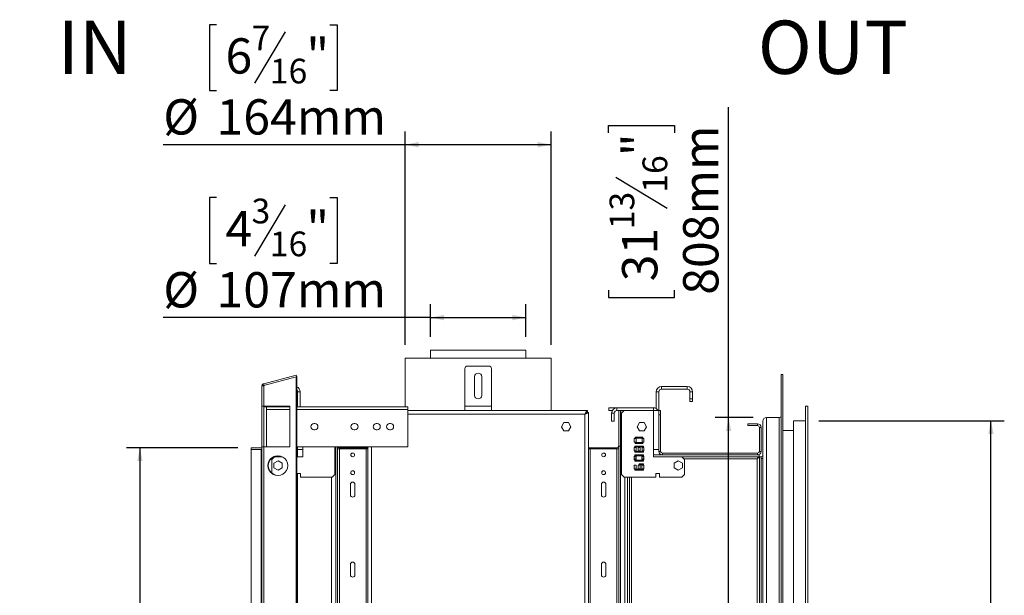
# Model space of a CAD drawing. Units: millimetres. Extents: x 123 to 3653, y 63 to 3099.
# Drawn here: x 2467 to 3573, y 2210 to 2858 of the extents above; entities that cross this region are included whole.
import ezdxf

# ---------------------------------------------------------------- set-up
doc = ezdxf.new("R2010")
doc.units = ezdxf.units.MM
doc.header["$LTSCALE"] = 15
doc.layers.add('FORMAT', color=7, linetype='Continuous')
doc.styles.add('SLDTEXTSTYLE1', font='TXT', dxfattribs={"width": 0.75})
doc.dimstyles.new('SLDDIMSTYLE0', dxfattribs={"dimtxt": 39.6875, "dimasz": 15, "dimexe": 0, "dimexo": 0.0625, "dimgap": 9.921875, "dimtad": 1, "dimdec": 0, "dimrnd": 1e-09, "dimzin": 12, "dimdsep": 46, "dimtxsty": 'SLDTEXTSTYLE1', "dimsah": 1, "dimcen": 0.09, "dimadec": 0, "dimazin": 3, "dimtfac": 1, "dimtdec": 0, "dimtofl": 0, "dimtmove": 0, "dimatfit": 3, "dimfxl": 0, "dimfrac": 2, "dimtolj": 1, "dimtzin": 12, "dimarcsym": 0})

# ---------------------------------------------------------------- blocks, each defined once
blk = doc.blocks.new('_D_5')
at = {"layer": 'FORMAT', "color": 7}
for p, q in [((3365, 2406.8), (3573.5, 2406.8)), ((3558.5, 1605.8), (3558.5, 2406.8)), ((3423.4, 2084.7), (3423.4, 2092.7)), ((3423.4, 2092.7), (3497.5, 2092.7)), ((3497.5, 2092.7), (3497.5, 2084.7)), ((3431.6, 2034.5), (3489.3, 1999.8)), ((3423.4, 1927.9), (3423.4, 1919.9)), ((3497.5, 1919.9), (3497.5, 1927.9)), ((3423.4, 1919.9), (3497.5, 1919.9)), ((3365, 1605.8), (3573.5, 1605.8))]:
    blk.add_line(p, q, dxfattribs=at)
for points in [[(3558.5, 2406.8), (3555.5, 2391.8), (3561.5, 2391.8)], [(3558.5, 1605.8), (3561.5, 1620.8), (3555.5, 1620.8)]]:
    blk.add_solid(points, dxfattribs=at)
at = {"layer": 'FORMAT', "color": 7, "attachment_point": 1, "rotation": 90, "style": 'SLDTEXTSTYLE1'}
for s, insert, char_height in [('801mm', (3507.3, 1912.7), 39.69), ('"', (3438.7, 2058.2), 39.7), ('16', (3461.7, 2017.2), 27.78), ('9', (3424.7, 1996.6), 27.8), ('31', (3438.7, 1938), 39.69)]:
    blk.add_mtext(s, dxfattribs=dict(at, insert=insert, char_height=char_height))
blk = doc.blocks.new('_D_6')
at = {"layer": 'FORMAT', "color": 7}
for p, q in [((3263.7, 2410.3), (3263.7, 2759.5)), ((3128.7, 2730.8), (3128.7, 2738.8)), ((3128.7, 2738.8), (3202.7, 2738.8)), ((3202.7, 2738.8), (3202.7, 2730.8)), ((3136.8, 2680.6), (3194.6, 2645.9)), ((3128.7, 2553.5), (3128.7, 2545.5)), ((3128.7, 2545.5), (3202.7, 2545.5)), ((3202.7, 2545.5), (3202.7, 2553.5)), ((3291.2, 2410.3), (3248.7, 2410.3)), ((3263.7, 1602.3), (3263.7, 2410.3)), ((3291.2, 1602.3), (3248.7, 1602.3))]:
    blk.add_line(p, q, dxfattribs=at)
for points in [[(3263.7, 2410.3), (3260.7, 2395.3), (3266.7, 2395.3)], [(3263.7, 1602.3), (3266.7, 1617.3), (3260.7, 1617.3)]]:
    blk.add_solid(points, dxfattribs=at)
at = {"layer": 'FORMAT', "color": 7, "attachment_point": 1, "rotation": 90, "style": 'SLDTEXTSTYLE1'}
for s, insert, char_height in [('808mm', (3212.5, 2548.5), 39.69), ('"', (3143.9, 2704.3), 39.7), ('16', (3166.9, 2663.3), 27.78), ('13', (3129.9, 2622.2), 27.78), ('31', (3143.9, 2563.6), 39.69)]:
    blk.add_mtext(s, dxfattribs=dict(at, insert=insert, char_height=char_height))
blk = doc.blocks.new('_D_7')
at = {"layer": 'FORMAT'}
for p, q in [((2688.1, 2657.8), (2680.1, 2657.8)), ((2680.1, 2657.8), (2680.1, 2583.7)), ((2815.6, 2657.8), (2823.6, 2657.8)), ((2823.6, 2657.8), (2823.6, 2583.7)), ((2765.4, 2649.6), (2730.7, 2591.9)), ((2680.1, 2583.7), (2688.1, 2583.7)), ((2823.6, 2583.7), (2815.6, 2583.7)), ((2928.7, 2501.3), (2928.7, 2537.8)), ((3035.7, 2501.3), (3035.7, 2537.8)), ((2928.7, 2522.8), (2628.3, 2522.8)), ((2928.7, 2522.8), (3035.7, 2522.8))]:
    blk.add_line(p, q, dxfattribs=at)
for points in [[(2928.7, 2522.8), (2943.7, 2519.8), (2943.7, 2525.8)], [(3035.7, 2522.8), (3020.7, 2525.8), (3020.7, 2519.8)]]:
    blk.add_solid(points, dxfattribs=at)
at = {"layer": 'FORMAT', "attachment_point": 1, "style": 'SLDTEXTSTYLE1'}
for s, insert, char_height in [('3', (2727.5, 2656.6), 27.8), ('"', (2789.1, 2642.6), 39.7), ('4', (2698.2, 2642.6), 39.7), ('16', (2748.1, 2619.6), 27.78), ('%%c', (2628.3, 2573.9), 39.69), ('107mm', (2688.2, 2573.9), 39.69)]:
    blk.add_mtext(s, dxfattribs=dict(at, insert=insert, char_height=char_height))
blk = doc.blocks.new('_D_8')
at = {"layer": 'FORMAT'}
for p, q in [((2688.1, 2852.3), (2680.1, 2852.3)), ((2680.1, 2852.3), (2680.1, 2778.2)), ((2765.4, 2844.1), (2730.7, 2786.4)), ((2815.6, 2852.3), (2823.6, 2852.3)), ((2823.6, 2852.3), (2823.6, 2778.2)), ((2680.1, 2778.2), (2688.1, 2778.2)), ((2823.6, 2778.2), (2815.6, 2778.2)), ((2900.2, 2492.3), (2900.2, 2732.3)), ((3064.2, 2492.3), (3064.2, 2732.3)), ((2900.2, 2717.3), (2628.3, 2717.3)), ((3064.2, 2717.3), (2900.2, 2717.3))]:
    blk.add_line(p, q, dxfattribs=at)
for points in [[(2900.2, 2717.3), (2915.2, 2714.3), (2915.2, 2720.3)], [(3064.2, 2717.3), (3049.2, 2720.3), (3049.2, 2714.3)]]:
    blk.add_solid(points, dxfattribs=at)
at = {"layer": 'FORMAT', "attachment_point": 1, "style": 'SLDTEXTSTYLE1'}
for s, insert, char_height in [('7', (2727.5, 2851.1), 27.8), ('6', (2698.2, 2837), 39.7), ('"', (2789.1, 2837), 39.7), ('16', (2748.1, 2814), 27.78), ('%%c', (2628.3, 2768.4), 39.69), ('164mm', (2688.2, 2768.4), 39.69)]:
    blk.add_mtext(s, dxfattribs=dict(at, insert=insert, char_height=char_height))
blk = doc.blocks.new('_D_9')
at = {"layer": 'FORMAT'}
for p, q in [((2712.2, 2376.3), (2587, 2376.3)), ((2602, 2376.3), (2602, 1636.3)), ((2467, 2098.1), (2467, 2106.2)), ((2467, 2106.2), (2541, 2106.2)), ((2541, 2106.2), (2541, 2098.1)), ((2475.1, 2068.5), (2532.9, 2033.8)), ((2467, 1961.9), (2467, 1953.9)), ((2541, 1953.9), (2541, 1961.9)), ((2467, 1953.9), (2541, 1953.9)), ((2712.2, 1636.3), (2587, 1636.3))]:
    blk.add_line(p, q, dxfattribs=at)
for points in [[(2602, 2376.3), (2599, 2361.3), (2605, 2361.3)], [(2602, 1636.3), (2605, 1651.3), (2599, 1651.3)]]:
    blk.add_solid(points, dxfattribs=at)
at = {"layer": 'FORMAT', "attachment_point": 1, "rotation": 90, "style": 'SLDTEXTSTYLE1'}
for s, insert, char_height in [('740mm', (2550.8, 1936.4), 39.69), ('"', (2482.2, 2071.7), 39.7), ('8', (2505.2, 2051.2), 27.8), ('1', (2468.2, 2030.6), 27.8), ('29', (2482.2, 1972), 39.69)]:
    blk.add_mtext(s, dxfattribs=dict(at, insert=insert, char_height=char_height))

msp = doc.modelspace()

# ---------------------------------------------------------------- linework, layer by layer
at = {"color": 7, "linetype": 'Continuous', "lineweight": 15}
for p, q in [((2928.7, 2486.3), (2928.7, 2477.3)), ((2928.7, 2486.3), (3035.7, 2486.3)), ((3035.7, 2477.3), (3035.7, 2486.3)), ((2900.2, 2477.3), (2900.2, 2422.5)), ((2900.2, 2477.3), (3064.2, 2477.3)), ((2994.2, 2468.3), (2970.2, 2468.3)), ((3064.2, 2418.3), (3064.2, 2477.3)), ((2741.3, 2448.4), (2777.8, 2458.2)), ((2777.8, 2458.2), (2778.3, 2456.3)), ((2967.2, 2423.3), (2967.2, 2465.3)), ((2997.2, 2423.3), (2997.2, 2465.3)), ((3322.6, 2458.8), (3324.6, 2458.8)), ((3322.6, 1553.8), (3322.6, 2458.8)), ((3324.6, 1553.8), (3324.6, 2458.8)), ((2739.2, 2423.2), (2739.2, 2445.7)), ((2741.3, 2446.4), (2777.8, 2456.2)), ((2741.3, 2448.4), (2741.8, 2446.5)), ((2741.3, 2423.2), (2741.3, 2446.4)), ((2777.8, 2456.2), (2777.8, 1556.4)), ((2777.8, 2456.2), (2778.3, 2456.2)), ((2778.1, 2456.2), (2778.3, 2456.3)), ((2778.3, 2456.2), (2778.3, 1556.4)), ((2978.2, 2456.3), (2978.2, 2435.3)), ((2986.2, 2435.3), (2986.2, 2456.3)), ((2779.2, 2439.3), (2782.2, 2439.3)), ((2779.2, 2439.3), (2779.2, 2422.5)), ((2782.2, 2439.3), (2782.2, 2422.5)), ((3185.2, 2439.3), (3182.2, 2439.3)), ((3182.2, 2439.3), (3182.2, 2420.5)), ((3185.2, 2439.3), (3185.2, 2418.3)), ((3188.2, 2442.3), (3188.2, 2445.3)), ((3188.2, 2445.3), (3217.2, 2445.3)), ((3188.2, 2442.3), (3217.2, 2442.3)), ((3217.2, 2442.3), (3217.2, 2445.3)), ((3220.2, 2439.3), (3223.2, 2439.3)), ((3220.2, 2439.3), (3220.2, 2431.3)), ((3223.2, 2439.3), (3223.2, 2431.3)), ((3220.2, 2431.3), (3223.2, 2431.3)), ((3220.2, 2428.3), (3220.2, 2431.3)), ((3223.2, 2428.3), (3220.2, 2428.3)), ((3223.2, 2431.3), (3223.2, 2428.3)), ((2741.3, 2423.2), (2739.2, 2423.2)), ((2739.2, 2377.5), (2739.2, 2423.2)), ((2741.2, 2422.5), (2741.2, 2423.2)), ((2741.2, 2422.5), (2744.4, 2422.5)), ((2741.2, 2377.5), (2741.2, 2422.5)), ((2741.3, 2423.2), (2770.5, 2423.2)), ((2770.5, 2422.5), (2744.4, 2422.5)), ((2744.4, 2422.5), (2744.4, 2419.3)), ((2744.4, 2377.5), (2744.4, 2419.3)), ((2770.5, 2423.2), (2770.5, 2377.5)), ((2903.2, 2422.5), (2778.3, 2422.5)), ((2903.2, 2422.5), (2903.2, 2419.3)), ((2903.2, 2419.3), (2903.2, 2377.5)), ((2967.2, 2418.3), (2903.2, 2418.3)), ((2997.2, 2423.3), (2967.2, 2423.3)), ((2967.2, 2418.3), (2967.2, 2423.3)), ((2997.2, 2418.3), (2967.2, 2418.3)), ((2997.2, 2418.3), (2997.2, 2423.3)), ((3105.2, 2418.3), (2997.2, 2418.3)), ((3102.2, 1598.3), (3102.2, 2414.3)), ((3104.2, 2415.9), (3106.2, 2415.9)), ((3105.2, 2418.3), (3105.2, 2416.3)), ((3106.2, 1596.7), (3106.2, 2415.9)), ((3129.2, 2418.3), (3129.2, 2421.3)), ((3138.2, 2421.3), (3129.2, 2421.3)), ((3129.2, 2418.3), (3133, 2418.3)), ((3135.2, 2415.3), (3132.2, 2415.3)), ((3132.2, 2406.3), (3132.2, 2415.3)), ((3135.2, 2406.3), (3135.2, 2415.3)), ((3138.2, 2421.3), (3179.2, 2421.3)), ((3138.2, 2418.3), (3138.2, 2421.3)), ((3138.2, 2418.3), (3146.2, 2418.3)), ((3140.2, 2378.3), (3140.2, 2418.3)), ((3142.2, 2404.3), (3142.2, 2418.3)), ((3146.2, 2418.3), (3143.2, 2415.3)), ((3143.2, 2415.3), (3143.2, 2346.3)), ((3146.2, 2418.3), (3179.2, 2418.3)), ((3179.2, 2418.3), (3179.2, 2421.3)), ((3179.2, 2418.3), (3179.2, 2374.3)), ((3179.2, 2418.3), (3185.2, 2418.3)), ((3185.2, 2418.3), (3187.2, 2418.3)), ((3185.2, 2418.3), (3185.2, 2374.3)), ((3187.2, 2413.3), (3185.2, 2413.3)), ((3187.2, 2418.3), (3187.2, 2413.3)), ((3187.2, 2413.3), (3187.2, 2372.3)), ((3352.7, 2423.3), (3350, 2423.3)), ((3350, 1589.3), (3350, 2423.3)), ((3352.7, 1589.3), (3352.7, 2423.3)), ((2797.7, 2403.5), (2798.7, 2403.5)), ((2842.7, 2403.5), (2843.7, 2403.5)), ((2867.7, 2403.5), (2868.7, 2403.5)), ((2882.7, 2403.5), (2883.7, 2403.5)), ((3078.6, 2404.6), (3075.9, 2400)), ((3083.8, 2404.6), (3078.6, 2404.6)), ((3086.4, 2400), (3083.8, 2404.6)), ((3132.2, 2406.3), (3135.2, 2406.3)), ((3142.2, 2406.3), (3143.2, 2406.3)), ((3142.2, 2404.3), (3142.2, 2388.3)), ((3142.2, 2404.3), (3143.2, 2404.3)), ((3163.6, 2404.6), (3160.9, 2400)), ((3168.8, 2404.6), (3163.6, 2404.6)), ((3171.4, 2400), (3168.8, 2404.6)), ((3285.2, 2403.3), (3285.2, 2401.3)), ((3285.2, 2403.3), (3296.2, 2403.3)), ((3285.2, 2401.3), (3296.2, 2401.3)), ((3296.2, 2401.3), (3296.2, 2403.3)), ((3302.2, 1606.3), (3302.2, 2406.3)), ((3306.2, 1602.3), (3306.2, 2410.3)), ((3306.2, 2410.3), (3320.6, 2410.3)), ((3320.6, 1602.3), (3320.6, 2410.3)), ((3336.5, 1605.8), (3336.5, 2406.8)), ((3336.5, 2406.8), (3350, 2406.8)), ((2798.7, 2396.5), (2797.7, 2396.5)), ((2843.7, 2396.5), (2842.7, 2396.5)), ((2868.7, 2396.5), (2867.7, 2396.5)), ((2883.7, 2396.5), (2882.7, 2396.5)), ((3075.9, 2400), (3078.6, 2395.5)), ((3078.6, 2395.5), (3083.8, 2395.5)), ((3083.8, 2395.5), (3086.4, 2400)), ((3160.9, 2400), (3163.6, 2395.5)), ((3163.6, 2395.5), (3168.8, 2395.5)), ((3168.8, 2395.5), (3171.4, 2400)), ((3298.2, 2399.3), (3298.2, 2372.3)), ((3298.2, 2399.3), (3300.2, 2399.3)), ((3300.2, 2399.3), (3300.2, 2372.3)), ((3324.6, 2395.8), (3336.5, 2395.8)), ((3142.2, 2378.3), (3142.2, 2388.3)), ((3159.7, 2386.8), (3157.7, 2386.8)), ((3157.7, 2386.8), (3157.7, 2382.8)), ((3157.7, 2382.8), (3159.7, 2382.8)), ((3162.8, 2388.3), (3158.8, 2388.3)), ((3158.8, 2388.3), (3158.8, 2387.3)), ((3158.8, 2387.3), (3162.8, 2387.3)), ((3162.8, 2382.3), (3158.8, 2382.3)), ((3158.8, 2382.3), (3158.8, 2381.3)), ((3158.8, 2381.3), (3162.8, 2381.3)), ((3159.7, 2382.8), (3159.7, 2386.8)), ((3162.8, 2387.3), (3162.8, 2388.3)), ((3162.8, 2381.3), (3162.8, 2382.3)), ((3167.3, 2388.3), (3163.3, 2388.3)), ((3163.3, 2388.3), (3163.3, 2387.3)), ((3163.3, 2387.3), (3167.3, 2387.3)), ((3167.3, 2382.3), (3163.3, 2382.3)), ((3163.3, 2382.3), (3163.3, 2381.3)), ((3163.3, 2381.3), (3167.3, 2381.3)), ((3166.4, 2386.8), (3166.4, 2382.8)), ((3168.4, 2386.8), (3166.4, 2386.8)), ((3166.4, 2382.8), (3168.4, 2382.8)), ((3167.3, 2387.3), (3167.3, 2388.3)), ((3167.3, 2381.3), (3167.3, 2382.3)), ((3168.4, 2382.8), (3168.4, 2386.8)), ((2727.2, 2374.3), (2727.2, 2376.3)), ((2739.2, 2376.3), (2727.2, 2376.3)), ((2738.4, 2374.3), (2727.2, 2374.3)), ((2727.2, 1638.3), (2727.2, 2374.3)), ((2738.4, 2374.3), (2738.4, 1638.3)), ((2739.2, 2374.3), (2738.4, 2374.3)), ((2739.2, 1635), (2739.2, 2377.5)), ((2739.2, 2377.5), (2741.2, 2377.5)), ((2744.4, 2377.5), (2741.2, 2377.5)), ((2741.3, 1635), (2741.3, 2377.5)), ((2759.6, 2377.5), (2744.4, 2377.5)), ((2770.5, 2377.5), (2759.6, 2377.5)), ((2903.2, 2377.5), (2778.3, 2377.5)), ((2779.2, 2377.5), (2779.2, 2374.3)), ((2779.2, 2366.3), (2779.2, 2374.3)), ((2779.2, 2374.3), (2785.2, 2374.3)), ((2785.2, 2366.3), (2785.2, 2374.3)), ((2821.2, 2377.5), (2821.2, 2346.3)), ((2822.2, 1635), (2822.2, 2377.5)), ((2824.2, 1635), (2824.2, 2377.5)), ((2826.2, 2375.3), (2824.2, 2375.3)), ((2826.2, 2376.3), (2858.2, 2376.3)), ((2826.2, 1637.3), (2826.2, 2375.3)), ((2826.2, 2375.3), (2856.2, 2375.3)), ((2856.2, 2375.3), (2856.2, 1637.3)), ((2858.2, 2375.3), (2856.2, 2375.3)), ((2858.2, 1635), (2858.2, 2377.5)), ((3106.2, 2376.3), (3138.2, 2376.3)), ((3108.2, 2375.3), (3106.2, 2375.3)), ((3108.2, 1637.3), (3108.2, 2375.3)), ((3108.2, 2375.3), (3138.2, 2375.3)), ((3140.2, 2375.3), (3138.2, 2375.3)), ((3138.2, 2375.3), (3138.2, 1637.3)), ((3140.2, 2378.3), (3142.2, 2378.3)), ((3140.2, 2378.3), (3140.2, 1634.3)), ((3142.2, 2378.3), (3142.2, 1634.3)), ((3159.7, 2376.8), (3157.7, 2376.8)), ((3157.7, 2376.8), (3157.7, 2372.8)), ((3157.7, 2372.8), (3159.7, 2372.8)), ((3162.8, 2378.3), (3158.1, 2378.3)), ((3158.1, 2378.3), (3158.1, 2377.3)), ((3158.1, 2377.3), (3162.8, 2377.3)), ((3162.8, 2372.3), (3158.1, 2372.3)), ((3158.1, 2372.3), (3158.1, 2371.3)), ((3158.1, 2371.3), (3162.8, 2371.3)), ((3162.8, 2368.3), (3158.1, 2368.3)), ((3162.8, 2368.3), (3158.1, 2368.3)), ((3158.1, 2368.3), (3158.1, 2367.3)), ((3159.7, 2372.8), (3159.7, 2376.8)), ((3164.1, 2376.8), (3162.1, 2376.8)), ((3162.1, 2376.8), (3162.1, 2372.8)), ((3162.1, 2372.8), (3164.1, 2372.8)), ((3162.8, 2377.3), (3162.8, 2378.3)), ((3162.8, 2371.3), (3162.8, 2372.3)), ((3162.8, 2367.3), (3162.8, 2368.3)), ((3168, 2378.3), (3163.3, 2378.3)), ((3163.3, 2378.3), (3163.3, 2377.3)), ((3163.3, 2377.3), (3168, 2377.3)), ((3168, 2372.3), (3163.3, 2372.3)), ((3163.3, 2372.3), (3163.3, 2371.3)), ((3163.3, 2371.3), (3168, 2371.3)), ((3168, 2368.3), (3163.3, 2368.3)), ((3168, 2368.3), (3163.3, 2368.3)), ((3163.3, 2368.3), (3163.3, 2367.3)), ((3164.1, 2372.8), (3164.1, 2376.8)), ((3166.4, 2376.8), (3166.4, 2372.8)), ((3168.4, 2376.8), (3166.4, 2376.8)), ((3166.4, 2372.8), (3168.4, 2372.8)), ((3168, 2377.3), (3168, 2378.3)), ((3168, 2371.3), (3168, 2372.3)), ((3168, 2367.3), (3168, 2368.3)), ((3168.4, 2372.8), (3168.4, 2376.8)), ((3179.2, 2374.3), (3185.2, 2374.3)), ((3179.2, 2366.3), (3179.2, 2374.3)), ((3298.1, 2368.3), (3179.2, 2368.3)), ((3185.2, 2374.3), (3185.2, 2372.3)), ((3187.2, 2372.3), (3185.2, 2372.3)), ((3189.2, 2370.3), (3189.2, 2368.3)), ((3189.2, 2370.3), (3296.2, 2370.3)), ((3189.2, 2368.3), (3296.2, 2368.3)), ((3296.2, 2370.3), (3296.2, 2368.3)), ((3298.1, 2366.3), (3298.1, 2368.3)), ((3298.2, 2372.3), (3300.2, 2372.3)), ((2753.2, 2366.3), (2750.2, 2363.3)), ((2750.2, 2347.9), (2750.2, 2363.3)), ((2752.7, 2358.9), (2757.3, 2361.6)), ((2752.7, 2353.7), (2752.7, 2358.9)), ((2753.2, 2366.3), (2761.9, 2366.3)), ((2757.5, 2367.3), (2757, 2367.3)), ((2757.3, 2361.6), (2761.8, 2358.9)), ((2761.8, 2358.9), (2761.8, 2353.7)), ((2778.3, 2366.3), (2785.2, 2366.3)), ((3159.9, 2366.8), (3157.7, 2366.8)), ((3157.7, 2366.8), (3157.7, 2362.8)), ((3159.9, 2366.3), (3157.7, 2366.3)), ((3157.7, 2362.8), (3159.9, 2362.8)), ((3158.1, 2367.3), (3162.8, 2367.3)), ((3162.8, 2362.3), (3158.1, 2362.3)), ((3158.1, 2362.3), (3158.1, 2361.3)), ((3158.1, 2361.3), (3162.8, 2361.3)), ((3159.9, 2362.8), (3159.9, 2366.8)), ((3162.8, 2361.3), (3162.8, 2362.3)), ((3163.3, 2367.3), (3168, 2367.3)), ((3168, 2362.3), (3163.3, 2362.3)), ((3163.3, 2362.3), (3163.3, 2361.3)), ((3163.3, 2361.3), (3168, 2361.3)), ((3168, 2358.3), (3163.3, 2358.3)), ((3163.3, 2358.3), (3163.3, 2357.3)), ((3163.3, 2357.3), (3168, 2357.3)), ((3166.2, 2366.8), (3166.2, 2362.8)), ((3168.4, 2366.8), (3166.2, 2366.8)), ((3168.4, 2366.3), (3166.2, 2366.3)), ((3166.2, 2362.8), (3168.4, 2362.8)), ((3168, 2361.3), (3168, 2362.3)), ((3168, 2357.3), (3168, 2358.3)), ((3168.4, 2362.8), (3168.4, 2366.8)), ((3211.2, 2366.3), (3179.2, 2366.3)), ((3207.1, 2361.6), (3202.6, 2358.9)), ((3202.6, 2358.9), (3202.6, 2353.7)), ((3211.7, 2358.9), (3207.1, 2361.6)), ((3298.1, 2366.3), (3211.2, 2366.3)), ((3214.2, 2363.3), (3211.2, 2366.3)), ((3211.7, 2353.7), (3211.7, 2358.9)), ((3214.2, 2346.3), (3214.2, 2363.3)), ((3295.7, 2363.8), (3295.7, 1648.8)), ((3296, 2364.3), (3296.2, 2364.3)), ((3300.2, 2366.3), (3298.1, 2366.3)), ((3300.2, 2366.2), (3298.2, 2366.2)), ((3298.2, 1646.4), (3298.2, 2366.2)), ((3300.2, 1646.4), (3300.2, 2366.2)), ((3302.2, 2364.3), (3300.2, 2364.3)), ((2757.3, 2351), (2752.7, 2353.7)), ((2761.8, 2353.7), (2757.3, 2351)), ((2782.4, 2347.3), (2778.4, 2347.3)), ((2778.4, 2347.3), (2778.4, 2343.5)), ((2779.2, 1670.3), (2779.2, 2347.3)), ((2782.4, 2343.5), (2782.4, 2347.3)), ((2818.2, 2343.3), (2821.2, 2346.3)), ((3143.2, 2346.3), (3146.2, 2343.3)), ((3159.9, 2356.8), (3157.7, 2356.8)), ((3157.7, 2356.8), (3157.7, 2352.8)), ((3157.7, 2352.8), (3159.9, 2352.8)), ((3162.8, 2352.3), (3158.1, 2352.3)), ((3158.1, 2352.3), (3158.1, 2351.3)), ((3158.1, 2351.3), (3162.8, 2351.3)), ((3159.9, 2352.8), (3159.9, 2356.8)), ((3164.1, 2356.8), (3161.9, 2356.8)), ((3161.9, 2356.8), (3161.9, 2352.8)), ((3161.9, 2352.8), (3164.1, 2352.8)), ((3162.8, 2351.3), (3162.8, 2352.3)), ((3168, 2352.3), (3163.3, 2352.3)), ((3163.3, 2352.3), (3163.3, 2351.3)), ((3163.3, 2351.3), (3168, 2351.3)), ((3164.1, 2352.8), (3164.1, 2356.8)), ((3166.2, 2356.8), (3166.2, 2352.8)), ((3168.4, 2356.8), (3166.2, 2356.8)), ((3166.2, 2352.8), (3168.4, 2352.8)), ((3168, 2351.3), (3168, 2352.3)), ((3168.4, 2352.8), (3168.4, 2356.8)), ((3182, 2347.3), (3186, 2347.3)), ((3182, 2343.5), (3182, 2347.3)), ((3186, 2347.3), (3186, 2343.5)), ((3202.6, 2353.7), (3207.1, 2351)), ((3207.1, 2351), (3211.7, 2353.7)), ((3211.2, 2343.3), (3214.2, 2346.3)), ((2757, 2345.3), (2757.5, 2345.3)), ((2778.3, 2343.5), (2778.4, 2343.5)), ((2782.4, 2343.5), (2782.6, 2343.3)), ((2818.2, 2343.3), (2782.6, 2343.3)), ((2817.2, 1669.3), (2817.2, 2343.3)), ((2838.7, 2323.3), (2838.7, 2335.3)), ((2843.7, 2335.3), (2843.7, 2323.3)), ((3120.7, 2323.3), (3120.7, 2335.3)), ((3125.7, 2335.3), (3125.7, 2323.3)), ((3146.2, 2343.3), (3181.8, 2343.3)), ((3147.2, 2343.3), (3147.2, 1669.3)), ((3150.2, 2343.3), (3150.2, 1669.3)), ((3152.2, 1669.3), (3152.2, 2343.3)), ((3181.8, 2343.3), (3182, 2343.5)), ((3186, 2343.5), (3186.2, 2343.3)), ((3186.2, 2343.3), (3211.2, 2343.3)), ((2838.7, 2233.3), (2838.7, 2245.3)), ((2843.7, 2245.3), (2843.7, 2233.3)), ((3120.7, 2233.3), (3120.7, 2245.3)), ((3125.7, 2245.3), (3125.7, 2233.3))]:
    msp.add_line(p, q, dxfattribs=at)
at = {"color": 8, "linetype": 'Continuous', "lineweight": 15}
for p, q in [((2770.5, 2419.3), (2744.4, 2419.3)), ((2903.2, 2419.3), (2778.3, 2419.3)), ((3102.2, 2414.3), (2903.2, 2414.3)), ((3143.2, 2415.3), (3142.2, 2415.3)), ((2785.2, 2377.5), (2785.2, 2374.3)), ((2826.2, 2376.3), (2826.2, 2375.3)), ((2841.8, 2370.3), (2840.6, 2370.3)), ((2862.2, 2377.5), (2862.2, 1635)), ((3123.8, 2370.3), (3122.6, 2370.3)), ((3138.2, 2375.3), (3138.2, 2376.3)), ((3157.7, 2363.8), (3159.9, 2363.8)), ((3166.2, 2363.8), (3168.4, 2363.8)), ((3213.7, 2363.8), (3295.7, 2363.8)), ((3300.2, 2366.3), (3300.2, 2366.2)), ((3154.7, 1669.3), (3154.7, 2343.3))]:
    msp.add_line(p, q, dxfattribs=at)
at = {"color": 7, "linetype": 'Continuous', "lineweight": 15, "flags": 128}
msp.add_lwpolyline([(2741.3, 2423.2), (2741.3, 2423.2), (2741.2, 2422.5)], dxfattribs=at)
at = {"color": 7, "linetype": 'Continuous', "lineweight": 15}
for centre in [(2841.2, 2368.3), (3123.2, 2368.3), (2841.2, 2348.3), (3123.2, 2348.3)]:
    msp.add_circle(centre, 2.1, dxfattribs=at)
for centre, radius, start, end in [((2970.2, 2465.3), 3, 90, 180), ((2994.2, 2465.3), 3, 0, 90), ((2982.2, 2456.3), 4, 0, 180), ((2776.2, 2439.3), 6, 360, 68.9543), ((2776.2, 2439.3), 3, 360, 44.092), ((2982.2, 2435.3), 4, 180, 0), ((3188.2, 2439.3), 6, 90, 180), ((3188.2, 2439.3), 3, 90, 180), ((3217.2, 2439.3), 6, 0, 90), ((3217.2, 2439.3), 3, 0, 90), ((2744.4, 2422.5), 1.25, 145.9442, 180), ((3100.2, 2412.3), 4, 31.0107, 45.0585), ((3138.2, 2415.3), 6, 90, 180), ((3138.2, 2415.3), 3, 90, 180), ((3148.2, 2415.3), 6, 150, 180), ((3179.2, 2415.3), 6, 30, 90), ((3320.6, 2412.3), 2, 270, 0), ((2797.7, 2400), 3.5, 90, 270), ((2798.7, 2400), 3.5, 270, 90), ((2842.7, 2400), 3.5, 90, 270), ((2843.7, 2400), 3.5, 270, 90), ((2867.7, 2400), 3.5, 90, 270), ((2868.7, 2400), 3.5, 270, 90), ((2882.7, 2400), 3.5, 90, 270), ((2883.7, 2400), 3.5, 270, 90), ((3296.2, 2399.3), 4, 0, 90), ((3296.2, 2399.3), 2, 0, 90), ((3306.2, 2406.3), 4, 90, 180), ((2826.2, 2378.3), 2, 202.0243, 270), ((3138.2, 2378.3), 2, 270, 0), ((3189.2, 2372.3), 4, 180, 270), ((3189.2, 2372.3), 2, 180, 270), ((3296.2, 2372.3), 4, 270, 0), ((3296.2, 2372.3), 2, 270, 0), ((3300.2, 2368.3), 2, 270, 0), ((2756.8, 2356.3), 11, 88.6518, 271.3482), ((2757.3, 2356.3), 11, 91.3482, 268.6518), ((2757.3, 2356.3), 11, 268.6518, 91.3482), ((3300.2, 2368.3), 4, 270, 300), ((2841.2, 2335.3), 2.5, 0, 180), ((3123.2, 2335.3), 2.5, 0, 180), ((2841.2, 2323.3), 2.5, 180, 0), ((3123.2, 2323.3), 2.5, 180, 0), ((2841.2, 2245.3), 2.5, 0, 180), ((3123.2, 2245.3), 2.5, 0, 180), ((2841.2, 2233.3), 2.5, 180, 0), ((3123.2, 2233.3), 2.5, 180, 0)]:
    msp.add_arc(centre, radius, start, end, dxfattribs=at)
for points, knots in [([(2739.2, 2445.7), (2739.2, 2446), (2739.3, 2446.7), (2739.8, 2447.5), (2740.5, 2448.1), (2741, 2448.3), (2741.3, 2448.4)], [0, 0, 0, 0, 0.2775787, 0.5454545, 0.8074068, 1, 1, 1, 1]), ([(2741.3, 2446.4), (2741, 2446.3), (2740.4, 2446.3), (2739.8, 2446.1), (2739.3, 2445.9), (2739.2, 2445.8), (2739.2, 2445.7)], [0, 0, 0, 0, 0.23335, 0.477642, 0.733121, 1, 1, 1, 1]), ([(3102.2, 2414.3), (3102.4, 2414.8), (3102.9, 2415.8), (3103.6, 2417.1), (3104.3, 2418), (3104.9, 2418.3), (3105.1, 2418.3), (3105.2, 2418.3)], [0, 0, 0, 0, 0.238012, 0.476135, 0.714258, 0.952381, 1, 1, 1, 1]), ([(3102.2, 2414.3), (3102.5, 2414.6), (3103.1, 2415.2), (3104, 2416), (3104.7, 2416.3), (3105.1, 2416.3), (3105.2, 2416.3)], [0, 0, 0, 0, 0.297362, 0.59507, 0.892777, 1, 1, 1, 1]), ([(3295.7, 2363.8), (3295.9, 2364.1), (3296.3, 2364.7), (3296.8, 2365.5), (3297.5, 2366.2), (3297.9, 2366.3), (3298.1, 2366.3)], [0, 0, 0, 0, 0.22413, 0.476909, 0.729757, 1, 1, 1, 1]), ([(3298.2, 2366.2), (3298.2, 2366.2), (3298.1, 2366.1), (3297.9, 2365.9), (3297.6, 2365.7), (3297.2, 2365.3), (3296.6, 2364.7), (3296, 2364.1), (3295.7, 2363.8)], [0, 0, 0, 0, 0.138067, 0.26628, 0.386322, 0.50025, 0.697027, 1, 1, 1, 1])]:
    msp.add_open_spline(points, degree=3, knots=knots, dxfattribs=at)
for points in [[(3106.2, 2415.9), (3106.1, 2415.8), (3106, 2415.5), (3105.1, 2415.1), (3103.8, 2414.7), (3102.7, 2414.4), (3102.2, 2414.3)], [(3104.2, 2415.9), (3104.2, 2415.8), (3104.1, 2415.5), (3103.6, 2415.1), (3103, 2414.7), (3102.5, 2414.4), (3102.2, 2414.3)]]:
    msp.add_open_spline(points, degree=3, dxfattribs=at)

# ---------------------------------------------------------------- texts
at = {"layer": 'FORMAT', "color": 7, "char_height": 60, "attachment_point": 3, "style": 'SLDTEXTSTYLE1'}
for s, insert in [('IN', (2592.9, 2856.9)), ('OUT', (3465.3, 2856.9))]:
    msp.add_mtext(s, dxfattribs=dict(at, insert=insert))

# ---------------------------------------------------------------- dimensions: what is measured, and where the dimension line sits
at = {"layer": 'FORMAT'}
for base, p1, p2, picture, middle in [((2900.2, 2717.3), (3064.2, 2477.3), (2900.2, 2477.3), '_D_8', (2751.8, 2717.3)), ((3035.7, 2522.8), (2928.7, 2486.3), (3035.7, 2486.3), '_D_7', (2751.8, 2522.8))]:
    dim = msp.add_linear_dim(base=base, p1=p1, p2=p2, text='%%c<>', dimstyle='SLDDIMSTYLE0', dxfattribs=at)
    dim.commit()
    dim.dimension.update_dxf_attribs({"geometry": picture, "text_midpoint": middle, "dimtype": 160})
at = {"layer": 'FORMAT', "color": 7}
for base, p1, p2, picture, middle in [((3263.7, 2410.3), (3306.2, 1602.3), (3306.2, 2410.3), '_D_6', (3263.7, 2642.1)), ((3558.5, 2406.8), (3350, 1605.8), (3350, 2406.8), '_D_5', (3558.5, 2006.3))]:
    dim = msp.add_linear_dim(base=base, p1=p1, p2=p2, angle=90, dimstyle='SLDDIMSTYLE0', dxfattribs=at)
    dim.commit()
    dim.dimension.update_dxf_attribs({"geometry": picture, "text_midpoint": middle, "dimtype": 160})
at = {"layer": 'FORMAT'}
dim = msp.add_linear_dim(base=(2602, 1636.3), p1=(2727.2, 2376.3), p2=(2727.2, 1636.3), angle=90, dimstyle='SLDDIMSTYLE0', dxfattribs=at)
dim.commit()
dim.dimension.update_dxf_attribs({"geometry": '_D_9', "text_midpoint": (2602, 2030), "dimtype": 160})

doc.saveas('drawing.dxf')
